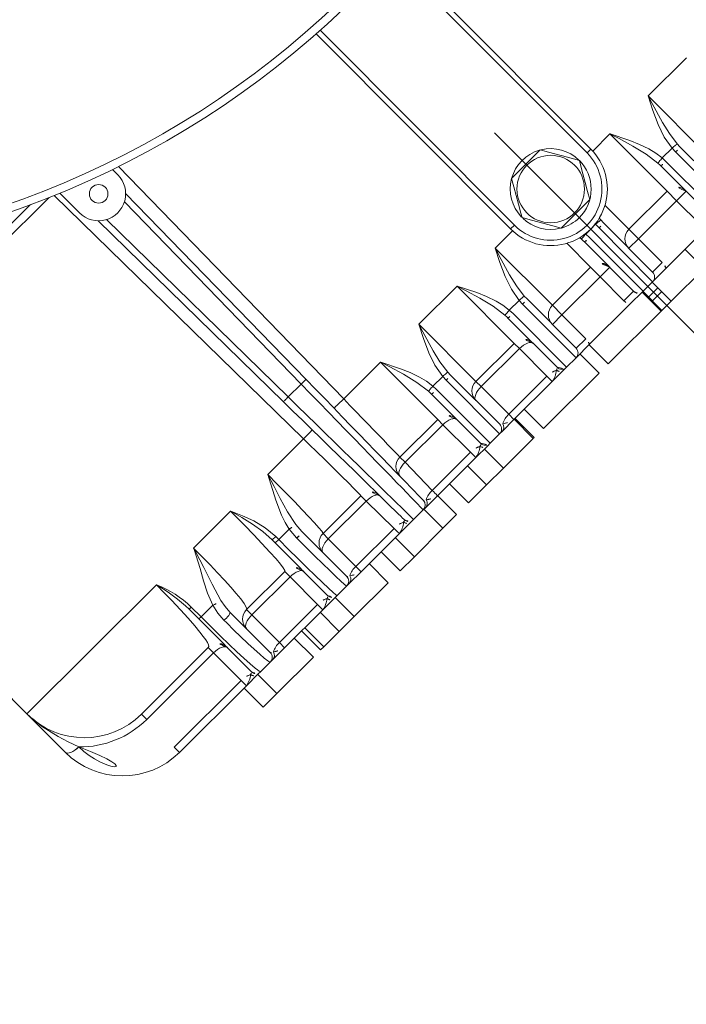
# Model space of a CAD drawing. Units: millimetres. Extents: x 39563317 to 39564426, y 2629652 to 2631802.
# Drawn here: x 39563653 to 39563654, y 2631240 to 2631240 of the extents above; entities that cross this region are included whole.
import ezdxf

# ---------------------------------------------------------------- set-up
doc = ezdxf.new("R2010")
doc.units = ezdxf.units.MM
doc.linetypes.add('CENTER', pattern=[50.800000000000004, 31.75, -6.349999999999999, 6.349999999999999, -6.349999999999999])
for name, color, linetype, lineweight in [('CENTER', 240, 'CENTER', 9), ('STR', 7, 'Continuous', 9), ('TEXT_AREAS LARGE TAG', 4, 'Continuous', 9), ('绿化', 3, 'Continuous', 9)]:
    doc.layers.add(name, color=color, linetype=linetype, lineweight=lineweight)
doc.layers.add('Equip', color=120, linetype='Continuous')
doc.styles.add('ROMANS', font='romans.shx', dxfattribs={"height": 2381.25, "bigfont": 'gbcbig.shx'})

# ---------------------------------------------------------------- blocks, each defined once
blk = doc.blocks.new('B-900-P')
at = {"layer": 'CENTER', "lineweight": 0, "ltscale": 5}
blk.add_line((270106.1834013395, 70544.6413949198), (270106.1834013395, 71536.11515281929), dxfattribs=at)
at = {"layer": 'Equip', "lineweight": 0}
for p, q in [((269965.4362863235, 70805.88455935783), (269794.1833949022, 70805.88455935783)), ((269831.183395379, 70672.88457294769), (269831.183395379, 70802.88456817932)), ((269972.2291147641, 70802.88456817932), (269831.183395379, 70802.88456817932)), ((269975.8337354593, 70672.88457294769), (269974.1239315204, 70802.07913061447)), ((269976.1834061078, 70801.21900578804), (269976.1834061078, 70790.88457366294)), ((269996.1834019355, 70790.88457366294), (269996.1834019355, 70793.67040535278)), ((269998.5062843494, 70792.88550158805), (269996.86692565, 70672.88457294769)), ((269980.2958881787, 70687.85040518112), (269978.9831256799, 70783.94513269729)), ((269981.5093269877, 70782.04416176147), (269982.7956548266, 70687.88455864257)), ((269989.5711457662, 70687.88455864257), (269990.8574810557, 70782.04416176147)), ((269993.3836823634, 70783.94513269729), (269992.070912414, 70687.85040518112)), ((270085.1834016226, 70673.88456007309), (270085.1834016226, 70776.03371878929)), ((270087.1834019504, 70775.91588040657), (270087.1834019504, 70673.88456007309)), ((270125.1834007285, 70673.88456007309), (270125.1834007285, 70775.91588040657)), ((270127.1834010563, 70776.03371878929), (270127.1834010563, 70673.88456007309)), ((269982.7956548266, 70687.88455864257), (269989.5711457662, 70687.88455864257)), ((270113.6889546483, 70686.88457151718), (270098.6778480306, 70686.88457151718)), ((269831.183395379, 70672.88457294769), (269898.9958977632, 70672.88457294769)), ((269831.183395379, 70652.88456221885), (269831.183395379, 70672.88457294769)), ((269918.3708941869, 70672.88457294769), (269937.7459055118, 70672.88457294769)), ((269957.1209019355, 70672.88457294769), (269975.8337354593, 70672.88457294769)), ((269996.86692565, 70672.88457294769), (270016.1833977632, 70672.88457294769)), ((270016.1833977632, 70642.8845717556), (270016.1833977632, 70672.88457294769)), ((270036.1834010414, 70672.88457294769), (270036.1834010414, 70642.8845717556)), ((270036.1834010414, 70672.88457294769), (270056.1834005944, 70672.88457294769)), ((270056.1834005944, 70642.8845717556), (270056.1834005944, 70672.88457294769)), ((270076.18340201, 70672.88457294769), (270076.18340201, 70642.8845717556)), ((270076.18340201, 70672.88457294769), (270085.207224854, 70672.88457294769)), ((270085.1834016226, 70673.88456007309), (270087.1834019504, 70673.88456007309)), ((270127.1834010563, 70673.88456007309), (270125.1834007285, 70673.88456007309)), ((270127.1595778249, 70672.88457294769), (270136.1834006689, 70672.88457294769)), ((270136.1834006689, 70642.8845717556), (270136.1834006689, 70672.88457294769)), ((270156.1834020845, 70672.88457294769), (270156.1834020845, 70642.8845717556)), ((270156.1834020845, 70672.88457294769), (270176.1834016375, 70672.88457294769)), ((270098.6778480306, 70660.88457843132), (270113.6889546483, 70660.88457843132)), ((269902.3309415511, 70658.0151810295), (269901.1834031276, 70658.0151810295)), ((269901.1834031276, 70652.88456221885), (269901.1834031276, 70658.0151810295)), ((269902.3309415511, 70658.0151810295), (269902.3309415511, 70652.88456221885)), ((269942.986673706, 70654.45988317794), (269941.1833947829, 70654.45988317794)), ((269941.1833947829, 70652.88456221885), (269941.1833947829, 70654.45988317794)), ((269942.986673706, 70654.45988317794), (269942.986673706, 70652.88456221885)), ((270096.183401563, 70642.8845717556), (270096.183401563, 70655.41838547058)), ((270116.1834011159, 70655.41838547058), (270116.1834011159, 70642.8845717556)), ((269831.1834251813, 70652.85723348922), (269831.183395379, 70652.88456221885)), ((269836.1771023206, 70650.64357658691), (269836.1834204129, 70650.6257249958)), ((269901.1834031276, 70625.38455864257), (269901.1834031276, 70652.88456221885)), ((269902.3309415511, 70652.88456221885), (269901.1834031276, 70652.88456221885)), ((269902.3309415511, 70652.88456221885), (269908.4284669093, 70652.88456221885)), ((269941.1833947829, 70625.38455864257), (269941.1833947829, 70652.88456221885)), ((269942.986673706, 70652.88456221885), (269941.1833947829, 70652.88456221885)), ((269942.986673706, 70652.88456221885), (269948.4324967794, 70652.88456221885)), ((269948.0738109283, 70648.6033692009), (269948.4324967794, 70652.88456221885)), ((269951.422057145, 70652.41180797882), (269951.1834001474, 70648.9601328022)), ((270021.172269278, 70651.54840489692), (270021.139084392, 70652.68923779792)), ((270021.1834004454, 70651.16583248443), (270021.172269278, 70651.54840489692)), ((270021.1834004454, 70625.38455864257), (270021.1834004454, 70651.16583248443)), ((270023.6169314317, 70652.88456221885), (270028.7498748235, 70652.88456221885)), ((270023.6169314317, 70652.88456221885), (270023.6833980612, 70651.00957890815)), ((270023.6833980612, 70651.00957890815), (270023.6833980612, 70622.88456102676)), ((270028.6834007434, 70651.00957890815), (270028.7498748235, 70652.88456221885)), ((270028.6834007434, 70622.88456102676), (270028.6834007434, 70651.00957890815)), ((270031.2277144126, 70652.68923779792), (270031.1833983592, 70651.16583248443)), ((270031.1833983592, 70651.16583248443), (270031.1833983592, 70625.38455864257)), ((270061.1722721092, 70651.54840489692), (270061.1390872232, 70652.68923779792)), ((270061.1833995513, 70651.16583248443), (270061.1722721092, 70651.54840489692)), ((270061.1833995513, 70625.38455864257), (270061.1833995513, 70651.16583248443)), ((270063.6169305376, 70652.88456221885), (270068.7498739294, 70652.88456221885)), ((270063.6169305376, 70652.88456221885), (270063.6834008924, 70651.00957890815)), ((270063.6834008924, 70651.00957890815), (270063.6834008924, 70622.88456102676)), ((270068.6833998493, 70651.00957890815), (270068.7498739294, 70652.88456221885)), ((270068.6833998493, 70622.88456102676), (270068.6833998493, 70651.00957890815)), ((270071.2277172438, 70652.68923779792), (270071.1834011904, 70651.16583248443)), ((270071.1834011904, 70651.16583248443), (270071.1834011904, 70625.38455864257)), ((270101.1722726121, 70651.54840489692), (270101.1390867948, 70652.68923779792)), ((270101.1834014512, 70651.16583248443), (270101.1722726121, 70651.54840489692)), ((270101.1834014512, 70625.38455864257), (270101.1834014512, 70651.16583248443)), ((270103.6038277976, 70653.04361721344), (270103.6169294107, 70652.88456221885)), ((270103.6169294107, 70652.88456221885), (270106.1834013395, 70652.88456221885)), ((270103.6169294107, 70652.88456221885), (270103.6834013953, 70651.00957890815)), ((270103.6834013953, 70651.00957890815), (270103.6834013953, 70622.88456102676)), ((270106.1834013395, 70652.88456221885), (270108.7498732682, 70652.88456221885)), ((270108.6834012836, 70651.00957890815), (270108.7498732682, 70652.88456221885)), ((270108.6834012836, 70622.88456102676), (270108.6834012836, 70651.00957890815)), ((270108.7498732682, 70652.88456221885), (270108.7629748813, 70653.04361721344)), ((270111.2277158841, 70652.68923779792), (270111.1834012277, 70651.16583248443)), ((270111.1834012277, 70651.16583248443), (270111.1834012277, 70625.38455864257)), ((270141.1722740463, 70651.54840489692), (270141.1390854351, 70652.68923779792)), ((270141.1834014885, 70651.16583248443), (270141.1722740463, 70651.54840489692)), ((270141.1834014885, 70625.38455864257), (270141.1834014885, 70651.16583248443)), ((270143.6169287495, 70652.88456221885), (270148.7498721413, 70652.88456221885)), ((270143.6169287495, 70652.88456221885), (270143.6834028296, 70651.00957890815)), ((270143.6834028296, 70651.00957890815), (270143.6834028296, 70622.88456102676)), ((270148.6834017865, 70651.00957890815), (270148.7498721413, 70652.88456221885)), ((270148.6834017865, 70622.88456102676), (270148.6834017865, 70651.00957890815)), ((270151.2277154557, 70652.68923779792), (270151.1834031276, 70651.16583248443)), ((270151.1834031276, 70651.16583248443), (270151.1834031276, 70625.38455864257)), ((269911.183408492, 70646.56870504684), (269911.183408492, 70625.38455864257)), ((269951.1834001474, 70648.9601328022), (269951.1834001474, 70625.38455864257)), ((269896.183407896, 70642.8845717556), (269861.1833965711, 70642.8845717556)), ((269861.1833965711, 70642.8845717556), (269861.1833965711, 70640.12064477272)), ((269896.183407896, 70640.12064477272), (269896.183407896, 70642.8845717556)), ((269936.1833995513, 70642.8845717556), (269916.1834037236, 70642.8845717556)), ((269916.1834037236, 70642.8845717556), (269916.1834037236, 70640.12064477272)), ((269936.1833995513, 70640.12064477272), (269936.1833995513, 70642.8845717556)), ((269975.9780234031, 70642.8845717556), (269956.183395379, 70642.8845717556)), ((269956.183395379, 70642.8845717556), (269956.183395379, 70640.12064477272)), ((269975.9780234031, 70640.12064477272), (269975.9780234031, 70642.8845717556)), ((270016.1833977632, 70642.8845717556), (269996.3887846402, 70642.8845717556)), ((269996.3887846402, 70642.8845717556), (269996.3887846402, 70640.12064477272)), ((270016.1833977632, 70640.12064477272), (270016.1833977632, 70642.8845717556)), ((270056.1834005944, 70642.8845717556), (270036.1834010414, 70642.8845717556)), ((270036.1834010414, 70642.8845717556), (270036.1834010414, 70640.12064477272)), ((270056.1834005944, 70640.12064477272), (270056.1834005944, 70642.8845717556)), ((270096.183401563, 70642.8845717556), (270076.18340201, 70642.8845717556)), ((270076.18340201, 70637.88457652397), (270076.18340201, 70642.8845717556)), ((270096.183401563, 70637.88457652397), (270096.183401563, 70642.8845717556)), ((270136.1834006689, 70642.8845717556), (270116.1834011159, 70642.8845717556)), ((270116.1834011159, 70637.88457652397), (270116.1834011159, 70642.8845717556)), ((270136.1834006689, 70637.88457652397), (270136.1834006689, 70642.8845717556)), ((269896.183407896, 70640.12064477272), (269861.1833965711, 70640.12064477272)), ((269896.183407896, 70625.64848800964), (269896.183407896, 70640.12064477272)), ((269916.1834037236, 70640.12064477272), (269916.1834037236, 70625.64848800964)), ((269936.1833995513, 70640.12064477272), (269916.1834037236, 70640.12064477272)), ((269936.1833995513, 70625.64848800964), (269936.1833995513, 70640.12064477272)), ((269975.9780234031, 70640.12064477272), (269956.183395379, 70640.12064477272)), ((269956.183395379, 70640.12064477272), (269956.183395379, 70625.64848800964)), ((269976.1757171087, 70625.64848800964), (269975.9780234031, 70640.12064477272)), ((269996.3887846402, 70640.12064477272), (269996.1910760335, 70625.64848800964)), ((270016.1833977632, 70640.12064477272), (269996.3887846402, 70640.12064477272)), ((270016.1833977632, 70625.64848800964), (270016.1833977632, 70640.12064477272)), ((270036.1834010414, 70640.12064477272), (270036.1834010414, 70625.64848800964)), ((270056.1834005944, 70640.12064477272), (270036.1834010414, 70640.12064477272)), ((270056.1834005944, 70625.64848800964), (270056.1834005944, 70640.12064477272)), ((270076.18340201, 70637.88457652397), (270071.1834011904, 70637.88457652397)), ((270096.183401563, 70637.88457652397), (270076.18340201, 70637.88457652397)), ((270076.18340201, 70637.88457652397), (270076.18340201, 70625.38455864257)), ((270096.183401563, 70637.88457652397), (270101.1834014512, 70637.88457652397)), ((270096.183401563, 70625.38455864257), (270096.183401563, 70637.88457652397)), ((270116.1834011159, 70637.88457652397), (270111.1834012277, 70637.88457652397)), ((270136.1834006689, 70637.88457652397), (270116.1834011159, 70637.88457652397)), ((270116.1834011159, 70637.88457652397), (270116.1834011159, 70625.38455864257)), ((270136.1834006689, 70625.38455864257), (270136.1834006689, 70637.88457652397)), ((270136.1834006689, 70637.88457652397), (270141.1834014885, 70637.88457652397)), ((269861.1833965711, 70625.64848800964), (269896.183407896, 70625.64848800964)), ((269861.1833965711, 70622.88456102676), (269861.1833965711, 70625.64848800964)), ((269896.183407896, 70622.88456102676), (269896.183407896, 70625.64848800964)), ((269916.1834037236, 70625.64848800964), (269936.1833995513, 70625.64848800964)), ((269916.1834037236, 70625.64848800964), (269916.1834037236, 70622.88456102676)), ((269936.1833995513, 70622.88456102676), (269936.1833995513, 70625.64848800964)), ((269956.183395379, 70625.64848800964), (269976.1757171087, 70625.64848800964)), ((269956.183395379, 70625.64848800964), (269956.183395379, 70622.88456102676)), ((269996.1910760335, 70625.64848800964), (270016.1833977632, 70625.64848800964)), ((270016.1833977632, 70622.88456102676), (270016.1833977632, 70625.64848800964)), ((270036.1834010414, 70625.64848800964), (270056.1834005944, 70625.64848800964)), ((270036.1834010414, 70625.64848800964), (270036.1834010414, 70622.88456102676)), ((270056.1834005944, 70622.88456102676), (270056.1834005944, 70625.64848800964)), ((270076.18340201, 70625.38455864257), (270071.1834011904, 70625.38455864257)), ((270096.183401563, 70625.38455864257), (270101.1834014512, 70625.38455864257)), ((270116.1834011159, 70625.38455864257), (270111.1834012277, 70625.38455864257)), ((269896.183407896, 70622.88456102676), (269861.1833965711, 70622.88456102676)), ((269895.0029528074, 70612.8845705635), (269895.0029528074, 70622.88456102676)), ((269902.2499835424, 70622.88456102676), (269896.183407896, 70622.88456102676)), ((269902.1646147899, 70612.8845705635), (269902.1646147899, 70622.88456102676)), ((269903.6834007434, 70622.88456102676), (269902.2499835424, 70622.88456102676)), ((269908.683395975, 70622.88456102676), (269903.6834007434, 70622.88456102676)), ((269910.1168280772, 70622.88456102676), (269908.683395975, 70622.88456102676)), ((269916.1834037236, 70622.88456102676), (269910.1168280772, 70622.88456102676)), ((269936.1833995513, 70622.88456102676), (269916.1834037236, 70622.88456102676)), ((269921.2623602084, 70612.8845705635), (269921.2623602084, 70622.88456102676)), ((269925.0819152526, 70612.8845705635), (269925.0819152526, 70622.88456102676)), ((269926.7455106906, 70612.8845705635), (269926.7455106906, 70622.88456102676)), ((269934.8471379213, 70612.8845705635), (269934.8471379213, 70622.88456102676)), ((269942.2499751977, 70622.88456102676), (269936.1833995513, 70622.88456102676)), ((269943.6834072999, 70622.88456102676), (269942.2499751977, 70622.88456102676)), ((269942.599988573, 70622.88456102676), (269942.7846437625, 70622.88456102676)), ((269942.6951175861, 70612.8845705635), (269942.6951175861, 70622.88456102676)), ((269942.7846437625, 70622.88456102676), (269943.3333939246, 70622.88456102676)), ((269948.6834025315, 70622.88456102676), (269943.6834072999, 70622.88456102676)), ((269950.1168197326, 70622.88456102676), (269948.6834025315, 70622.88456102676)), ((269956.183395379, 70622.88456102676), (269950.1168197326, 70622.88456102676)), ((269976.2512361936, 70622.88456102676), (269956.183395379, 70622.88456102676)), ((269960.4127621583, 70612.8845705635), (269960.4127621583, 70622.88456102676)), ((269966.6195279292, 70612.8845705635), (269966.6195279292, 70622.88456102676)), ((269974.1019672088, 70612.8845705635), (269974.1019672088, 70622.88456102676)), ((269982.348687046, 70622.88456102676), (269976.2512361936, 70622.88456102676)), ((269983.6494839124, 70622.88456102676), (269982.348687046, 70622.88456102676)), ((269988.7173241309, 70622.88456102676), (269983.6494839124, 70622.88456102676)), ((269990.0181209974, 70622.88456102676), (269988.7173241309, 70622.88456102676)), ((269989.0593951873, 70612.8845705635), (269989.0593951873, 70622.88456102676)), ((269996.1155643992, 70622.88456102676), (269990.0181209974, 70622.88456102676)), ((270016.1833977632, 70622.88456102676), (269996.1155643992, 70622.88456102676)), ((269996.2210497193, 70612.8845705635), (269996.2210497193, 70622.88456102676)), ((270002.4278229408, 70612.8845705635), (270002.4278229408, 70622.88456102676)), ((270011.879718893, 70612.8845705635), (270011.879718893, 70622.88456102676)), ((270022.2499808602, 70622.88456102676), (270016.1833977632, 70622.88456102676)), ((270020.6825873188, 70612.8845705635), (270020.6825873188, 70622.88456102676)), ((270023.6833980612, 70622.88456102676), (270022.2499808602, 70622.88456102676)), ((270028.6834007434, 70622.88456102676), (270023.6833980612, 70622.88456102676)), ((270030.1168179445, 70622.88456102676), (270028.6834007434, 70622.88456102676)), ((270036.1834010414, 70622.88456102676), (270030.1168179445, 70622.88456102676)), ((270056.1834005944, 70622.88456102676), (270036.1834010414, 70622.88456102676)), ((270036.3263329796, 70612.8845705635), (270036.3263329796, 70622.88456102676)), ((270036.8037810854, 70612.8845705635), (270036.8037810854, 70622.88456102676)), ((270041.5782174401, 70612.8845705635), (270041.5782174401, 70622.88456102676)), ((270062.2499836914, 70622.88456102676), (270056.1834005944, 70622.88456102676)), ((270063.6834008924, 70622.88456102676), (270062.2499836914, 70622.88456102676)), ((270068.6833998493, 70622.88456102676), (270063.6834008924, 70622.88456102676)), ((270075.7544683598, 70622.88456102676), (270068.6833998493, 70622.88456102676)), ((270070.7022911243, 70612.8845705635), (270070.7022911243, 70622.88456102676)), ((270075.4767312042, 70612.8845705635), (270075.4767312042, 70622.88456102676)), ((270096.6123333506, 70622.88456102676), (270075.7544683598, 70622.88456102676)), ((270103.6834013953, 70622.88456102676), (270096.6123333506, 70622.88456102676)), ((270103.168474308, 70612.8845705635), (270103.168474308, 70622.88456102676)), ((270103.6459182228, 70612.8845705635), (270103.6459182228, 70622.88456102676)), ((270108.6834012836, 70622.88456102676), (270103.6834013953, 70622.88456102676)), ((270108.420356673, 70612.8845705635), (270108.420356673, 70622.88456102676)), ((270115.7544693283, 70622.88456102676), (270108.6834012836, 70622.88456102676)), ((270136.6123343192, 70622.88456102676), (270115.7544693283, 70622.88456102676)), ((270125.660556399, 70612.8845705635), (270125.660556399, 70622.88456102676)), ((270103.5534439448, 70619.88456984825), (270108.420356673, 70619.88456984825)), ((270108.420356673, 70617.88456579513), (270103.6459182228, 70617.88456579513)), ((269895.0029528074, 70612.8845705635), (269902.1646147899, 70612.8845705635)), ((269902.1646147899, 70612.8845705635), (269921.2623602084, 70612.8845705635)), ((269925.0819152526, 70612.8845705635), (269926.7455106906, 70612.8845705635)), ((269926.7455106906, 70612.8845705635), (269934.8471379213, 70612.8845705635)), ((269934.8471379213, 70612.8845705635), (269942.6951175861, 70612.8845705635)), ((269942.6951175861, 70612.8845705635), (269960.4127621583, 70612.8845705635)), ((269966.6195279292, 70612.8845705635), (269974.1019672088, 70612.8845705635)), ((269974.1019672088, 70612.8845705635), (269989.0593951873, 70612.8845705635)), ((269989.0593951873, 70612.8845705635), (269996.2210497193, 70612.8845705635)), ((270002.4278229408, 70612.8845705635), (270011.879718893, 70612.8845705635)), ((270011.879718893, 70612.8845705635), (270020.6825873188, 70612.8845705635)), ((270020.6825873188, 70612.8845705635), (270036.3263329796, 70612.8845705635)), ((270036.5013471178, 70612.8845705635), (270036.8037810854, 70612.8845705635)), ((270041.5782174401, 70612.8845705635), (270070.7022911243, 70612.8845705635)), ((270075.4767312042, 70612.8845705635), (270103.168474308, 70612.8845705635)), ((270103.168474308, 70612.8845705635), (270103.6459182228, 70612.8845705635)), ((270103.6459182228, 70612.8845705635), (270108.420356673, 70612.8845705635)), ((270108.420356673, 70612.8845705635), (270125.660556399, 70612.8845705635))]:
    blk.add_line(p, q, dxfattribs=at)
for points in [[(269982.7956548266, 70687.88455864257), (269982.3079770736, 70687.87791272468), (269981.8390375308, 70687.87150522537), (269981.4068591527, 70687.86560436554), (269981.028056734, 70687.86041876144), (269980.717173808, 70687.85618683166), (269980.4861760072, 70687.85302778549), (269980.3439146213, 70687.85106083221), (269980.2958881787, 70687.85040518112)], [(269981.149709814, 70625.35040518112), (269981.1470872096, 70625.54307719535), (269981.1392044954, 70626.11990114517), (269981.1261212758, 70627.07730075187), (269981.107926958, 70628.40937515564), (269981.08472585, 70630.10795852012), (269981.0566520623, 70632.16250082321), (269981.02389931, 70634.56039568252), (269980.9866464071, 70637.28686114616), (269980.9451466731, 70640.32505890197), (269980.8996385268, 70643.65624328918), (269980.8504050903, 70647.25991030998), (269980.7977592878, 70651.11382743187), (269980.7420140437, 70655.19427200622), (269980.6835120849, 70659.47600146598), (269980.6226408414, 70663.93270036048), (269980.55974304, 70668.53686114616), (269980.4952061109, 70673.26008220977), (269980.4294621877, 70678.07327648468), (269980.3628837995, 70682.94673105545), (269980.2958881787, 70687.85040518112)], [(269982.7956548266, 70687.88455864257), (269982.8594615988, 70683.02710791893), (269982.9229107432, 70678.19680711097), (269982.9856520824, 70673.42071672744), (269983.0473279885, 70668.72548004455), (269983.107595735, 70664.13741251297), (269983.1661200456, 70659.68211432762), (269983.2225656442, 70655.38455983467), (269983.2766345076, 70651.26876970596), (269983.3280062608, 70647.35772153205), (269983.3764052324, 70643.67334982223), (269983.4215557508, 70640.23618837661), (269983.4632044963, 70637.06551929779), (269983.501120501, 70634.17904516525), (269983.5350876979, 70631.59291883773), (269983.5649272732, 70629.3215944416), (269983.5904604129, 70627.37776776619), (269983.611545556, 70625.77234646148), (269983.6280709438, 70624.51424142189), (269983.6399471692, 70623.61057540245), (269983.647092276, 70623.066325391), (269983.6494839124, 70622.88456102676)], [(269988.7173241309, 70622.88456102676), (269988.7197083167, 70623.066325391), (269988.7268608741, 70623.61057540245), (269988.738729649, 70624.51424142189), (269988.7552550368, 70625.77234646148), (269988.7763401798, 70627.37776776619), (269988.8018733195, 70629.3215944416), (269988.8317128948, 70631.59291883773), (269988.8656800918, 70634.17904516525), (269988.9035960964, 70637.06551929779), (269988.945244842, 70640.23618837661), (269988.9903953604, 70643.67334982223), (269989.038794332, 70647.35772153205), (269989.0901660852, 70651.26876970596), (269989.1442349486, 70655.38455983467), (269989.2006879977, 70659.68211432762), (269989.2592123083, 70664.13741251297), (269989.3194800548, 70668.72548004455), (269989.381155961, 70673.42071672744), (269989.4438898496, 70678.19680711097), (269989.5073389939, 70683.02710791893), (269989.5711457662, 70687.88455864257)], [(269989.5711457662, 70687.88455864257), (269990.0588235192, 70687.87791272468), (269990.5277630619, 70687.87150522537), (269990.95994144, 70687.86560436554), (269991.3387513093, 70687.86041876144), (269991.6496267847, 70687.85618683166), (269991.8806320361, 70687.85302778549), (269992.0228785209, 70687.85106083221), (269992.070912414, 70687.85040518112)], [(269992.070912414, 70687.85040518112), (269992.0039242439, 70682.94673105545), (269991.9373458556, 70678.07327648468), (269991.8715944819, 70673.26008220977), (269991.8070650033, 70668.53686114616), (269991.7441672019, 70663.93270036048), (269991.6832810573, 70659.47600146598), (269991.6247939996, 70655.19427200622), (269991.5690487556, 70651.11382743187), (269991.5163955025, 70647.25991030998), (269991.4671695165, 70643.65624328918), (269991.4216613702, 70640.32505890197), (269991.3801541857, 70637.28686114616), (269991.3429087333, 70634.56039568252), (269991.3101485304, 70632.16250082321), (269991.2820821933, 70630.10795852012), (269991.2588736347, 70628.40937515564), (269991.2406793169, 70627.07730075187), (269991.2275960974, 70626.11990114517), (269991.2197208337, 70625.54307719535), (269991.2170907788, 70625.35040518112)], [(270098.6778480306, 70686.88457151718), (270097.0911216296, 70684.13629075355), (270095.4019297219, 70681.21050735778), (270093.7271137096, 70678.30963870353), (270092.0329634405, 70675.37530204124), (270091.1722947217, 70673.88456007309)], [(270121.1945079572, 70673.88456007309), (270119.6077820219, 70676.63287063903), (270117.9185901142, 70679.55862423248), (270116.2437741018, 70682.45949288673), (270114.5496238328, 70685.39385935134), (270113.6889546483, 70686.88457151718)], [(269896.183407896, 70642.8845717556), (269896.5614205531, 70643.06064387626), (269896.9302838973, 70643.62137457199), (269897.2326284579, 70644.43551441497), (269897.5216364793, 70645.58883448906), (269897.8034770421, 70647.16773172683), (269898.0650669269, 70649.16573902435), (269898.3454918794, 70652.12749382324), (269898.5905265741, 70655.82876344986), (269898.780948513, 70660.07258435554), (269898.9189630679, 70665.04450579948), (269898.9759600095, 70668.85610362358), (269898.9958977632, 70672.88457294769)], [(269908.4284669093, 70652.88456221885), (269910.2108842067, 70657.35696693725), (269912.3911774091, 70661.62659665413), (269914.7127187185, 70665.81426998443), (269918.1423699788, 70672.39882489509), (269918.1492990188, 70672.41345783538), (269918.3571702174, 70672.85512825317), (269918.3708941869, 70672.88457294769)], [(269918.3708941869, 70672.88457294769), (269918.3616107635, 70672.85140296287), (269918.2255482606, 70672.36979743309), (269917.8836113147, 70671.18762871093), (269915.9714496068, 70665.08405348129), (269913.756913536, 70658.54825517006), (269911.8495201997, 70652.02515264816)], [(269918.3708941869, 70672.88457294769), (269918.3526700668, 70668.51969500846), (269918.2962393693, 70664.15484687156), (269918.2058191232, 70660.14777561493), (269918.0782353811, 70656.37384792633), (269917.9104632072, 70652.8919531948), (269917.7042162351, 70649.84755655593), (269917.4441462688, 70647.1728875286), (269917.1431875161, 70645.12481232948), (269916.7646682195, 70643.6223282463), (269916.3423842124, 70642.93455025024), (269916.1834037236, 70642.8845717556)], [(269936.1833995513, 70642.8845717556), (269936.4700829915, 70643.22098037071), (269936.7372012071, 70644.26805516548), (269936.9722372226, 70645.99456330604), (269937.1829098396, 70648.46878191299), (269937.3752838306, 70651.91986104316), (269937.533310645, 70656.25189682312), (269937.6378124885, 70660.6545343048), (269937.7092188529, 70665.60905119247), (269937.7365624837, 70669.18446561164), (269937.7459055118, 70672.88457294769)], [(269937.7459055118, 70672.88457294769), (269937.7603894405, 70672.85512825317), (269939.6898364953, 70668.64471575088), (269941.3145846061, 70664.2651154644), (269942.5153499774, 70659.48908468551), (269942.986673706, 70654.45988317794)], [(269941.1833947829, 70654.45988317794), (269940.8755367927, 70659.10359164543), (269940.0866544179, 70663.79549046821), (269939.0174215965, 70668.33626171417), (269937.7557104758, 70672.85140296287), (269937.7459055118, 70672.88457294769)], [(269948.4324967794, 70652.88456221885), (269949.1375005178, 70655.73518415756), (269950.0950044326, 70658.50992938346), (269952.5288110904, 70663.98154636688), (269957.1059113673, 70672.85512825317), (269957.1209019355, 70672.88457294769)], [(269957.1209019355, 70672.88457294769), (269957.1107542447, 70672.85140296287), (269955.6084340743, 70668.04056307144), (269954.1088855199, 70663.24793239898), (269952.5635904006, 70657.87707706756), (269951.422057145, 70652.41180797882)], [(269957.1209019355, 70672.88457294769), (269957.1112161807, 70668.02876135177), (269957.0809966258, 70663.17294975586), (269957.0318525962, 70658.7228371746), (269956.9608634643, 70654.54818745918), (269956.8705922298, 70650.94440122909), (269956.7566877536, 70647.85953303642), (269956.6223984889, 70645.48944374389), (269956.4630156688, 70643.83157035179), (269956.3298141889, 70643.12489768333), (269956.183395379, 70642.8845717556)], [(269980.4994082383, 70672.9528798706), (269980.4113274745, 70672.95082351036), (269980.1501697234, 70672.94641276664), (269979.7251439027, 70672.93985625572), (269979.1512256793, 70672.93133279152), (269978.448635929, 70672.92117019958), (269977.6421403817, 70672.90969630546), (269976.7601406507, 70672.897358144), (269975.8337354593, 70672.88457294769)], [(269975.9780234031, 70642.8845717556), (269976.0361677341, 70643.30064197845), (269976.0752385787, 70644.58667179412), (269976.0933136872, 70646.63650533027), (269976.0923451118, 70649.51126715011), (269976.0738229684, 70652.95033594436), (269976.0383880071, 70657.06663271255), (269975.990033739, 70661.49791022605), (269975.9279256992, 70666.38522287674), (269975.8829390935, 70669.59594627685), (269975.8337354593, 70672.88457294769)], [(269996.86692565, 70672.88457294769), (269995.8915701441, 70672.8978945858), (269994.9536910586, 70672.91070958442), (269994.0893343023, 70672.92251130409), (269993.3317220144, 70672.93285270996), (269992.7099710635, 70672.94134637184), (269992.2479605607, 70672.94766446418), (269991.9634601406, 70672.95156856842), (269991.8673923544, 70672.9528798706)], [(269996.86692565, 70672.88457294769), (269996.8133932285, 70669.52564259834), (269996.7605313591, 70666.20894213981), (269996.7090105943, 70662.97619482345), (269996.6594716839, 70659.868051017), (269996.6125404767, 70656.92361136741), (269996.5688130192, 70654.17986055679), (269996.5288332037, 70651.6713692791), (269996.4931002192, 70649.42963858909), (269996.4620760016, 70647.48283168144), (269996.4361405305, 70645.85550566978), (269996.415614181, 70644.56807514495), (269996.4007726244, 70643.63672276802), (269996.3917946748, 70643.07319065399), (269996.3887846402, 70642.8845717556)], [(270021.139084392, 70652.68923779792), (270020.3819265894, 70658.112753833), (270019.0025931529, 70663.69511624641), (270017.3308616809, 70669.26847835846), (270016.2927201323, 70672.54199525184), (270016.1939626865, 70672.85146256752), (270016.1833977632, 70672.88457294769)], [(270016.1833977632, 70672.88457294769), (270016.1987534098, 70672.85515805549), (270019.6654489569, 70665.96453329391), (270021.2074658207, 70662.39999672241), (270022.4811872772, 70658.73392363853), (270023.1983876161, 70655.85343977279), (270023.6169314317, 70652.88456221885)], [(270028.7498748235, 70652.88456221885), (270029.6364343099, 70657.85070201225), (270031.3018104366, 70662.7554192192), (270033.6083537273, 70667.85632511444), (270036.1680453948, 70672.85515805549), (270036.1834010414, 70672.88457294769)], [(270036.1834010414, 70672.88457294769), (270036.1728361181, 70672.85146256752), (270036.0844349794, 70672.57444998092), (270035.2089917592, 70669.81883784599), (270032.9290097884, 70662.09944030113), (270031.8416124515, 70657.42139955825), (270031.2277144126, 70652.68923779792)], [(270061.1390872232, 70652.68923779792), (270060.3819256953, 70658.112753833), (270059.0025959841, 70663.69511624641), (270057.3308645121, 70669.26847835846), (270056.2927229635, 70672.54199525184), (270056.1939655177, 70672.85146256752), (270056.1834005944, 70672.88457294769)], [(270056.1834005944, 70672.88457294769), (270056.1987525157, 70672.85515805549), (270059.6654480628, 70665.96453329391), (270061.2074686519, 70662.39999672241), (270062.4811901085, 70658.73392363853), (270063.198386722, 70655.85343977279), (270063.6169305376, 70652.88456221885)], [(270068.7498739294, 70652.88456221885), (270069.6364334158, 70657.85070201225), (270071.3018132679, 70662.7554192192), (270073.6083528332, 70667.85632511444), (270076.168048226, 70672.85515805549), (270076.18340201, 70672.88457294769)], [(270076.18340201, 70672.88457294769), (270076.1728370867, 70672.85146256752), (270076.0844378106, 70672.57444998092), (270075.2089927278, 70669.81883784599), (270072.9290088944, 70662.09944030113), (270071.8416078321, 70657.42139955825), (270071.2277172438, 70652.68923779792)], [(270091.1722947217, 70673.88456007309), (270092.759020657, 70671.13627930946), (270094.4482125647, 70668.21052571601), (270096.1230285771, 70665.30965706176), (270097.8171788461, 70662.37529059715), (270098.6778480306, 70660.88457843132)], [(270113.6889546483, 70660.88457843132), (270115.2756810493, 70663.63285919494), (270116.964872957, 70666.55861278839), (270118.6396889694, 70669.45948144264), (270120.3338392384, 70672.39384790725), (270121.1945079572, 70673.88456007309)], [(270141.1390854351, 70652.68923779792), (270140.3819276325, 70658.112753833), (270139.002594196, 70663.69511624641), (270137.3308645866, 70669.26847835846), (270136.292723038, 70672.54199525184), (270136.1939655922, 70672.85146256752), (270136.1834006689, 70672.88457294769)], [(270136.1834006689, 70672.88457294769), (270136.1987544529, 70672.85515805549), (270139.66545, 70665.96453329391), (270141.2074668638, 70662.39999672241), (270142.4811883203, 70658.73392363853), (270143.1983886592, 70655.85343977279), (270143.6169287495, 70652.88456221885)], [(270148.7498721413, 70652.88456221885), (270149.636435353, 70657.85070201225), (270151.3018114797, 70662.7554192192), (270153.6083510451, 70667.85632511444), (270156.1680501632, 70672.85515805549), (270156.1834020845, 70672.88457294769)], [(270156.1834020845, 70672.88457294769), (270156.1728371612, 70672.85146256752), (270156.0844360224, 70672.57444998092), (270155.2089928023, 70669.81883784599), (270152.9290071062, 70662.09944030113), (270151.8416097693, 70657.42139955825), (270151.2277154557, 70652.68923779792)], [(269831.4077174596, 70670.10961910553), (269831.7535436086, 70665.87831517524), (269833.4189867906, 70658.76464983291), (269834.7040927343, 70654.80964323349), (269836.1771023206, 70650.64357658691)], [(270101.1390867948, 70652.68923779792), (270101.1148388803, 70653.05851837463), (270101.0783240504, 70653.51452370948)], [(270111.2884786285, 70653.51452370948), (270111.2519637987, 70653.05851837463), (270111.2277158841, 70652.68923779792)], [(269831.183395379, 70652.88456221885), (269831.2793290548, 70652.4477197773), (269831.5634047918, 70652.02762624092), (269832.0247447423, 70651.64040466613), (269832.6456463269, 70651.30092641182), (269833.4022676877, 70651.02221509285), (269834.265611165, 70650.81496974296), (269835.2025365762, 70650.68711777992), (269836.1771023206, 70650.64357658691)], [(269831.1834251813, 70652.85723348922), (269831.2798356942, 70652.42119571037), (269831.5645968847, 70652.00208565063), (269832.0267713002, 70651.6159965641), (269832.6485967569, 70651.27777000732), (269833.4062015943, 70651.00036999054), (269834.2704689435, 70650.79446574516), (269835.2081990174, 70650.66795488662), (269836.1834204129, 70650.6257249958)], [(269902.3309415511, 70652.88456221885), (269902.3479288749, 70647.6592912323), (269902.3956572942, 70642.83575555152), (269902.4759000472, 70638.21308752365), (269902.5793141059, 70634.28639313049), (269902.7101612024, 70630.82696935005), (269902.8874254159, 70627.62855430908), (269903.0953860215, 70625.218202079), (269903.2382881574, 70624.14475222892), (269903.39013099, 70623.40225716896), (269903.6834007434, 70622.88456102676)], [(269907.44087755, 70645.99453350372), (269907.6712644033, 70649.41598912544), (269908.4284669093, 70652.88456221885)], [(269911.8495201997, 70652.02515264816), (269911.357662671, 70649.30703183479), (269911.183408492, 70646.56870504684)], [(269942.986673706, 70652.88456221885), (269942.9953014783, 70647.700031007), (269943.0197989873, 70642.8664817459), (269943.0615669421, 70638.19341799087), (269943.120903366, 70633.90852948494), (269943.1995218925, 70630.10643860168), (269943.2956492833, 70627.02744146652), (269943.411818736, 70624.71186062164), (269943.5070520572, 70623.60211154289), (269943.6117625169, 70622.9953660614), (269943.6834072999, 70622.88456102676)], [(270023.6169314317, 70652.88456221885), (270023.1636455588, 70652.84882923431), (270022.7254843644, 70652.81428834266), (270022.3170509867, 70652.78210183448), (270021.9519874386, 70652.75331279106), (270021.6424530677, 70652.72890468902), (270021.3987892799, 70652.7097119934), (270021.2291097573, 70652.69633075065), (270021.139084392, 70652.68923779792)], [(270028.7498748235, 70652.88456221885), (270029.2031606964, 70652.84882923431), (270029.6413218908, 70652.81428834266), (270030.0497478179, 70652.78210183448), (270030.4148188166, 70652.75331279106), (270030.7243457369, 70652.72890468902), (270030.9680169753, 70652.7097119934), (270031.1376890473, 70652.69633075065), (270031.2277144126, 70652.68923779792)], [(270063.6169305376, 70652.88456221885), (270063.1636446647, 70652.84882923431), (270062.7254797451, 70652.81428834266), (270062.3170538179, 70652.78210183448), (270061.9519865445, 70652.75331279106), (270061.6424558989, 70652.72890468902), (270061.3987883858, 70652.7097119934), (270061.2291125886, 70652.69633075065), (270061.1390872232, 70652.68923779792)], [(270068.7498739294, 70652.88456221885), (270069.2031560771, 70652.84882923431), (270069.6413209967, 70652.81428834266), (270070.0497506491, 70652.78210183448), (270070.4148179225, 70652.75331279106), (270070.7243485681, 70652.72890468902), (270070.968012356, 70652.7097119934), (270071.1376918785, 70652.69633075065), (270071.2277172438, 70652.68923779792)], [(270103.6169294107, 70652.88456221885), (270103.1636451676, 70652.84882923431), (270102.7254809465, 70652.81428834266), (270102.3170531567, 70652.78210183448), (270101.9519856505, 70652.75331279106), (270101.6424554705, 70652.72890468902), (270101.398788423, 70652.7097119934), (270101.2291121602, 70652.69633075065), (270101.1390867948, 70652.68923779792)], [(270108.7498732682, 70652.88456221885), (270109.2031575113, 70652.84882923431), (270109.6413217324, 70652.81428834266), (270110.0497495222, 70652.78210183448), (270110.4148170284, 70652.75331279106), (270110.7243472084, 70652.72890468902), (270110.9680142559, 70652.7097119934), (270111.1376905187, 70652.69633075065), (270111.2277158841, 70652.68923779792)], [(270143.6169287495, 70652.88456221885), (270143.1636466018, 70652.84882923431), (270142.7254816822, 70652.81428834266), (270142.3170520298, 70652.78210183448), (270141.9519847564, 70652.75331279106), (270141.6424541108, 70652.72890468902), (270141.3987903229, 70652.7097119934), (270141.2291108004, 70652.69633075065), (270141.1390854351, 70652.68923779792)], [(270148.7498721413, 70652.88456221885), (270149.2031580142, 70652.84882923431), (270149.6413229338, 70652.81428834266), (270150.049748861, 70652.78210183448), (270150.4148161344, 70652.75331279106), (270150.72434678, 70652.72890468902), (270150.9680142931, 70652.7097119934), (270151.1376900903, 70652.69633075065), (270151.2277154557, 70652.68923779792)], [(269907.44087755, 70645.99453350372), (269908.0436444215, 70645.92905780143), (269908.6898779802, 70645.90703388519), (269909.3356496028, 70645.9299518711), (269909.9371349744, 70645.99626203842), (269910.4534602098, 70646.10143443412), (269910.8495479755, 70646.2383761055), (269911.0985016755, 70646.3977291233), (269911.183408492, 70646.56870504684)], [(269908.683395975, 70622.88456102676), (269908.5419690541, 70623.01491638488), (269908.3123719625, 70623.85805388755), (269908.096841567, 70625.55979629821), (269907.9318559102, 70627.68800994224), (269907.7826207809, 70630.5152668602), (269907.6661831073, 70633.63554021186), (269907.5676268272, 70637.34068414039), (269907.5028514795, 70640.77784558601), (269907.4541693858, 70644.55311437912), (269907.44087755, 70645.99453350372)], [(269948.6834025315, 70622.88456102676), (269948.6056780748, 70623.05377861328), (269948.4937256507, 70623.98039242096), (269948.3905798129, 70625.75863739318), (269948.3053302697, 70628.17271491355), (269948.230749958, 70631.34156605072), (269948.1720840863, 70634.96710797615), (269948.1252646379, 70639.19754763908), (269948.0930483274, 70643.70196005172), (269948.0738109283, 70648.6033692009)], [(269901.1834031276, 70637.88457652397), (269901.0873204402, 70638.32079311676), (269900.8027976684, 70638.74026080436), (269900.3407424621, 70639.12685653038), (269899.7189319066, 70639.46570893592), (269898.9612525634, 70639.74379440612), (269898.0968213014, 70639.95041390724), (269897.1588528089, 70640.07766982383), (269896.183407896, 70640.12064477272)], [(269916.1834037236, 70640.12064477272), (269915.2079439096, 70640.07766982383), (269914.2699903182, 70639.95041390724), (269913.405544155, 70639.74379440612), (269912.6478648118, 70639.46570893592), (269912.0260542564, 70639.12685653038), (269911.5639990501, 70638.74026080436), (269911.2794762782, 70638.32079311676), (269911.183408492, 70637.88457652397)], [(269941.1833947829, 70637.88457652397), (269941.0873269967, 70638.32079311676), (269940.8028042249, 70638.74026080436), (269940.3407490186, 70639.12685653038), (269939.7189384631, 70639.46570893592), (269938.9612591199, 70639.74379440612), (269938.0968129567, 70639.95041390724), (269937.1588593654, 70640.07766982383), (269936.1833995513, 70640.12064477272)], [(269956.183395379, 70640.12064477272), (269955.2079504661, 70640.07766982383), (269954.2699819736, 70639.95041390724), (269953.4055507116, 70639.74379440612), (269952.6478713683, 70639.46570893592), (269952.0260459117, 70639.12685653038), (269951.5640056066, 70638.74026080436), (269951.2794679336, 70638.32079311676), (269951.1834001474, 70637.88457652397)], [(269980.9775566987, 70637.95285364456), (269980.8762884072, 70638.38606020279), (269980.5882489614, 70638.80010386772), (269980.1244205169, 70639.17927881546), (269979.502475851, 70639.50904151268), (269978.7461227111, 70639.77687498397), (269977.8842395477, 70639.97255703277), (269976.9496536187, 70640.08860727615), (269975.9780234031, 70640.12064477272)], [(269996.3887846402, 70640.12064477272), (269995.4171544246, 70640.08860727615), (269994.4825684957, 70639.97255703277), (269993.6206704311, 70639.77687498397), (269992.8643321923, 70639.50904151268), (269992.2423800759, 70639.17927881546), (269991.7785441808, 70638.80010386772), (269991.4905121855, 70638.38606020279), (269991.3892513446, 70637.95285364456)], [(270021.1834004454, 70637.88457652397), (270021.0873252086, 70638.32079311676), (270020.8028024368, 70638.74026080436), (270020.3407472305, 70639.12685653038), (270019.718936675, 70639.46570893592), (270018.9612498812, 70639.74379440612), (270018.0968186192, 70639.95041390724), (270017.1588501267, 70640.07766982383), (270016.1833977632, 70640.12064477272)], [(270036.1834010414, 70640.12064477272), (270035.2079486779, 70640.07766982383), (270034.269987636, 70639.95041390724), (270033.4055489234, 70639.74379440612), (270032.6478695802, 70639.46570893592), (270032.0260515742, 70639.12685653038), (270031.5640038184, 70638.74026080436), (270031.279473596, 70638.32079311676), (270031.1833983592, 70637.88457652397)], [(270061.1833995513, 70637.88457652397), (270061.0873280398, 70638.32079311676), (270060.8027978174, 70638.74026080436), (270060.3407500617, 70639.12685653038), (270059.7189357809, 70639.46570893592), (270058.9612527124, 70639.74379440612), (270058.0968177251, 70639.95041390724), (270057.1588529579, 70640.07766982383), (270056.1834005944, 70640.12064477272)], [(269976.2512361936, 70622.88456102676), (269976.2489265136, 70622.96943804092), (269976.2420421771, 70623.22120806045), (269976.2308365039, 70623.63131781883), (269976.215682023, 70624.18581982917), (269976.197100275, 70624.86590882606), (269976.1757171087, 70625.64848800964)], [(269996.1910760335, 70625.64848800964), (269996.1697003178, 70624.86590882606), (269996.1511185698, 70624.18581982917), (269996.1359640888, 70623.63131781883), (269996.1247584156, 70623.22120806045), (269996.1178815297, 70622.96943804092), (269996.1155643992, 70622.88456102676)]]:
    blk.add_lwpolyline(points, dxfattribs=at)
for centre, radius in [((270106.1834013395, 71115.38456817932), 340.0000000000009), ((270106.1834013395, 71115.38456817932), 337.0000000000009), ((269986.1834013395, 70790.88456817932), 3.449999999999818), ((270106.1834013395, 70673.88456817932), 12.5111069989307)]:
    blk.add_circle(centre, radius, dxfattribs=at)
for centre, radius, start, end in [((269986.1834013395, 70790.88456817932), 10, 180, 0), ((270106.1834013395, 70673.88456817932), 15.00000000000027, 61.17271634293396, 178.8674171312852), ((270106.1834013395, 70673.88456817932), 15.00000000000031, 0.8031512775855569, 58.73189454515308), ((269861.1834013395, 70672.88456817932), 30, 180, 270), ((269863.3575116619, 70657.08256530578), 38.98458681856556, 1.370799264335536, 23.91242735843936), ((269837.4391353506, 70656.23306848644), 63.76917436764984, 1.601413597273144, 15.13662024741574), ((270106.1834013395, 70673.88456817932), 21, 180, 0), ((270106.1834013395, 70673.88456817932), 19, 180, 0), ((270106.1834013395, 70673.88456817932), 15.0000000000006, 181.2711887401966, 239.0953245817898), ((270106.1834013395, 70673.88456817932), 15, 270, 0), ((270106.1834013395, 70673.88456817932), 15.00000000000069, 240.5885641125155, 270), ((269861.1834013395, 70652.88456817932), 30, 180.0521897194535, 270), ((269861.1834013395, 70675.12063615682), 35.00000000000091, 224.415332857229, 270), ((269861.1834013395, 70650.64850020182), 25.00000000000007, 180.0521897194535, 270), ((269912.4208716517, 70661.53833385589), 9.53032314105762, 245.2338317649366, 266.5630055134499), ((269954.1018698625, 70679.04709688135), 26.76975926529642, 257.7731538925411, 264.2547272689984), ((270023.0607255053, 70661.12468642966), 10.13425484598249, 259.3245543495016, 273.522606809192), ((270029.3060804178, 70661.12457253352), 10.13414160243168, 266.4773134541081, 280.6755253859597), ((270063.060727249, 70661.12471378644), 10.13428221790119, 259.3245683471969, 273.5226034444361), ((270069.3060759525, 70661.12467443061), 10.1342430875606, 266.4773690043273, 280.6754592053065), ((270103.0607254934, 70661.12466086604), 10.13422953627082, 259.3245332316292, 273.5226345726056), ((270109.3060771855, 70661.12466086604), 10.13422953627098, 266.4773654273943, 280.6754667683708), ((270143.0607267264, 70661.12467443061), 10.13424308756077, 259.3245407946934, 273.5226309956727), ((270149.3060754299, 70661.12471378644), 10.13428221790124, 266.4773965555639, 280.6754316528031), ((269948.9748742278, 70654.47974212558), 5.945054568284791, 261.2823577397398, 291.8075138892215), ((269896.1834013395, 70637.88456817932), 5, 0, 90), ((269916.1834013395, 70637.88456817932), 5.000000000000909, 90, 180), ((269936.1834013395, 70637.88456817932), 5.000000000000909, 0, 90), ((269956.1834013395, 70637.88456817932), 5.000000000000909, 90, 180), ((269975.9780167573, 70637.88456817932), 5.00000000000059, 0.7826805409938425, 90), ((269996.3887859216, 70637.88456817932), 5, 90, 179.2173194590062), ((270016.1834013395, 70637.88456817932), 5, 0, 90), ((270036.1834013395, 70637.88456817932), 5.000000000000909, 90, 180), ((270056.1834013395, 70637.88456817932), 5, 0, 90), ((270076.1834013395, 70637.88456817932), 5, 90, 180), ((270096.1834013395, 70637.88456817932), 5, 0, 90), ((270116.1834013395, 70637.88456817932), 5.000000000000909, 90, 180), ((270136.1834013395, 70637.88456817932), 5, 0, 90), ((269896.4684100463, 70617.56187741083), 8.091631306624475, 62.3155845552827, 92.01848032384163), ((269894.5935829475, 70631.73392798877), 8.99104215288714, 280.1847752432018, 308.8031680456831), ((269902.395455504, 70625.07515222629), 2.195416109781863, 189.1198351677596, 266.2007016707194), ((269903.6834013395, 70625.38456817932), 2.5, 180, 270), ((269908.6834013395, 70625.38456817932), 2.500000000000909, 270, 0), ((269909.9713276401, 70625.07518347683), 2.195449178624898, 273.799985794173, 350.8794773670059), ((269915.8983875073, 70617.5619391579), 8.09157009331748, 87.98140473893194, 117.6845303819337), ((269918.9513081481, 70634.31970840304), 11.76536826539303, 234.6189253476714, 256.3931313630115), ((269936.4684157677, 70617.5619391579), 8.09157009331748, 62.31546961806625, 92.01859526106806), ((269934.5935930781, 70631.73388743719), 8.990998973447796, 280.1847050584266, 308.8032382301624), ((269942.3954756347, 70625.07518347683), 2.195449178624789, 189.120522632994, 266.200014205827), ((269943.6834013395, 70625.38456817932), 2.5, 180, 270), ((269948.6834013395, 70625.38456817932), 2.5, 270, 0), ((269949.9713477709, 70625.07515222629), 2.195416109781803, 273.7992983292806, 350.8801648322404), ((269955.8983932286, 70617.56187741083), 8.091631306624441, 87.98151967615837, 117.6844154447173), ((269958.9513198113, 70634.31975231861), 11.7654156554031, 234.618969735353, 256.3930869748046), ((269976.5713018322, 70617.76367211249), 7.894732991394866, 61.8899990772749, 92.87214657746978), ((269974.7587489819, 70631.50649483594), 8.7501577521156, 279.8207809771002, 309.2162700356538), ((269982.4797016147, 70625.10106981226), 2.220377448402805, 189.6942610882983, 266.6172667738161), ((269983.6494816086, 70625.38456817932), 2.500000000000743, 180.7826805409939, 270), ((269988.7173210702, 70625.38456817932), 2.500000000000743, 270, 359.2173194590061), ((269989.8871106133, 70625.10105628934), 2.220363702136227, 273.3826460193471, 350.3060323247165), ((269995.795497024, 70617.76367667015), 7.894728153151697, 87.12789318128526, 118.1100053898054), ((269998.2713887587, 70632.96080906896), 10.30428810142356, 233.0393745571435, 257.9235744306752), ((270016.4684090096, 70617.56188693907), 8.091622104693693, 62.31556352852205, 92.01854706799011), ((270014.5936104477, 70631.73386816935), 8.990976621724421, 280.1846066087466, 308.8032570343429), ((270022.3954670593, 70625.07516785139), 2.195432643985836, 189.1201788990073, 266.2003579383417), ((270023.6834013395, 70625.38456817932), 2.5, 179.9999999991662, 270), ((270028.6834013395, 70625.38456817932), 2.5, 270, 0), ((270029.9713260317, 70625.07518288677), 2.19544802494214, 273.7997648413995, 350.8794881293777), ((270035.8983889516, 70617.56192104338), 8.09158805124343, 87.98143845723415, 117.6844966631599), ((270038.9512966868, 70634.31968913379), 11.7653474716303, 234.6189058706954, 256.3931508394263), ((270056.4684122625, 70617.56190399124), 8.091605077949929, 62.31553343286454, 92.0185543045437), ((270054.5935990833, 70631.73388793676), 8.990998587744423, 280.1846733729699, 308.8032300950258), ((270062.3954681075, 70625.07517027705), 2.195434946153908, 189.120233369613, 266.2004085656775), ((270063.6834013395, 70625.38456817932), 2.5, 179.9999999991662, 270), ((270068.6834013395, 70625.38456817932), 2.5, 270, 0), ((270068.6834013395, 70625.38456817932), 7.500000000000268, 340.5287793667092, 0), ((270103.6834013395, 70625.38456817932), 7.5, 180, 199.4712206332908), ((270103.6834013395, 70625.38456817932), 2.5, 180, 270), ((270108.6834013395, 70625.38456817932), 2.5, 270, 0), ((270108.6834013395, 70625.38456817932), 7.500000000000909, 340.5287793667092, 0)]:
    blk.add_arc(centre, radius, start, end, dxfattribs=at)
for centre, major_axis, ratio, start_param, end_param in [((269896.1834013395, 70625.38456817932), (5, 0), 0.223606797749926, 5.654629321482044, 6.283185307179586), ((269916.1834013395, 70625.38456817932), (5, 0), 0.223606797749926, 3.141592653590668, 3.77014863928742), ((269936.1834013395, 70625.38456817932), (5, 0), 0.223606797749926, 5.654629321482044, 6.283185307179586), ((269956.1834013395, 70625.38456817932), (4.999999999999091, 0), 0.2236067977499667, 3.141592653590668, 3.770148639287227), ((269976.1487817846, 70625.38456817932), (5.000948586501182, -0.03953808177629981), 0.2234913236784049, 5.690206983275424, 6.288005899052756), ((269996.2180208942, 70625.38456817932), (5.000948586501182, 0.03953808177629981), 0.2234913236784049, 3.136772061716622, 3.734570977503211), ((270016.1834013395, 70625.38456817932), (5, 0), 0.223606797749926, 5.654629321482044, 6.283185307179586), ((270036.1834013395, 70625.38456817932), (4.999999999999091, 0), 0.2236067977499667, 3.141592653590668, 3.770148639287227), ((270056.1834013395, 70625.38456817932), (5, 0), 0.223606797749926, 5.654629321482044, 6.283185307179586)]:
    blk.add_ellipse(centre, major_axis=major_axis, ratio=ratio, start_param=start_param, end_param=end_param, dxfattribs=at)
blk = doc.blocks.new('pb01')
blk.add_wipeout([(12.499999999999984, -415.4999999990689), (291.9999999850987, -415.4999999990688), (291.9999999925494, -127.07679253537214), (296.9999999925494, -127.07679253537214), (296.99999999254936, -420.50000000000017), (-1.5547609954367447e-14, -420.5000000000001), (1.0200588997705656e-14, 0), (291.9999999925494, 0), (291.9999999925494, -4.999999999068677), (12.499999999999982, -4.999999999068677)])

msp = doc.modelspace()

# ---------------------------------------------------------------- hatches: boundary and pattern name
at = {"layer": '绿化'}
h = msp.add_hatch(dxfattribs=at)
h.set_pattern_fill('GRASS', color=8, scale=0.1, angle=44.87839999745387)
h.set_pattern_definition([(134.8783999974539, (39563519.96542602, 2631006.260419445), (-2.539994279309938, 0.005390689806279658), [0.47625, -3.115852448]), (89.87839999745385, (39563519.96542602, 2631006.260419445), (-2.539994279612339, 0.005390689806921367), [0.4762499999999995, -2.063749999999996]), (179.8783999974539, (39563519.96542602, 2631006.260419445), (-0.005390689806921367, -2.539994279612339), [0.4762499999999995, -2.063749999999996])])
edge = h.paths.add_edge_path()
edge.add_line((39563645.13192204, 2631201.034470426), (39563695.38266665, 2631251.072370072))
edge.add_arc((39563690.87508725, 2631239.951141363), 11.99999999999979, 67.93664408531762, 134.8783999974544)
edge.add_line((39563682.40783346, 2631248.454412101), (39563649.10277936, 2631215.290426805))
edge.add_arc((39563659.68684659, 2631204.66133838), 15, 134.8783999974539, 177.92616123031)
h.paths.add_polyline_path([(39563658.83251204, 2631215.266947189), (39563667.14839588, 2631223.5476078), (39563661.57412047, 2631229.145594368), (39563653.25823662, 2631220.864933757)])

# ---------------------------------------------------------------- block references
at = {"layer": 'STR', "color": 8, "lineweight": 0, "xscale": 0.001, "yscale": 0.001, "zscale": 0.001, "rotation": 44.87839999745385}
msp.add_blockref('B-900-P', (39563512.07514235, 2630999.510910725), dxfattribs=at)

# ---------------------------------------------------------------- texts
at = {"layer": 'TEXT_AREAS LARGE TAG', "color": 8, "linetype": 'Continuous', "lineweight": 0, "style": 'ROMANS', "width": 0.6}
msp.add_text('Stackyard of Base Powder', height=2.38125, rotation=44.87839998465856, dxfattribs=at).set_placement((39563651.05124853, 2631231.555304678))

# ---------------------------------------------------------------- next in the draw order: block references
msp.add_blockref('pb01', (39563568.9375213, 2631257.646189469))

doc.saveas('drawing.dxf')
